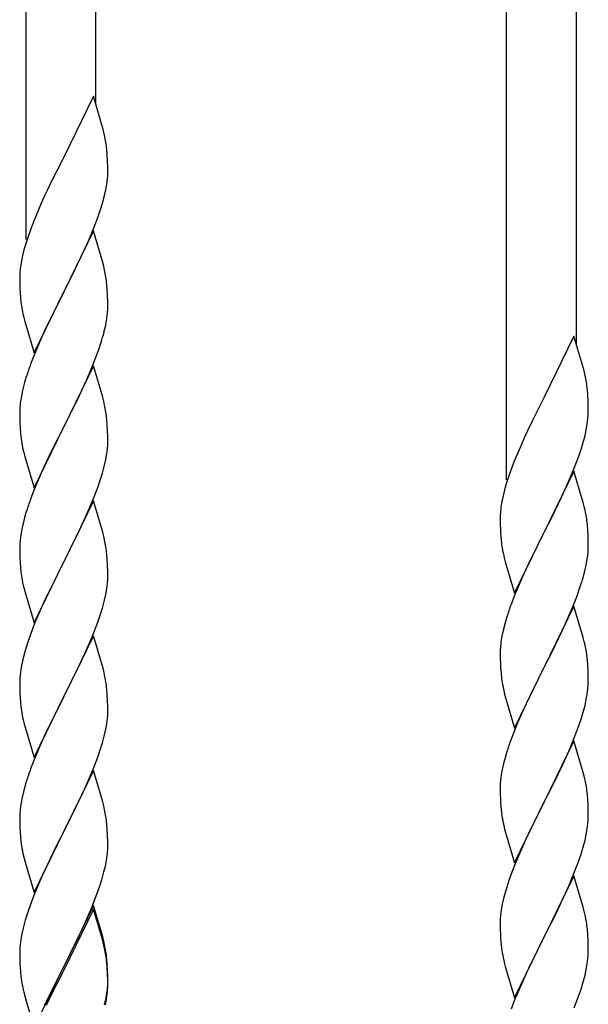
# Model space of a CAD drawing. Units: millimetres. Extents: x 250 to 8280, y 75 to 5795.
# Drawn here: x 2396 to 2534, y 4290 to 4530 of the extents above; entities that cross this region are included whole.
import ezdxf

# ---------------------------------------------------------------- set-up
doc = ezdxf.new("R2010")
doc.units = ezdxf.units.MM
doc.layers.add('YKK_A1', color=4, linetype='Continuous', lineweight=30)

msp = doc.modelspace()

# ---------------------------------------------------------------- linework, layer by layer
at = {"layer": 'YKK_A1', "linetype": 'Continuous', "ltscale": 0.5}
for p, q in [((2397.12, 4476.57), (2397.12, 4701.65)), ((2414.12, 4509.48), (2414.12, 4693.15)), ((2514.12, 4418.06), (2514.12, 4643.14)), ((2531.12, 4450.97), (2531.12, 4634.63)), ((2413.52, 4511.52), (2406.3, 4496.67)), ((2415.91, 4503.4), (2413.52, 4511.52)), ((2416.25, 4501.98), (2415.91, 4503.4)), ((2416.91, 4497.12), (2416.8, 4498.53)), ((2405.96, 4496), (2403.35, 4490.8)), ((2406.3, 4496.67), (2405.96, 4496)), ((2416.97, 4495.87), (2416.91, 4497.12)), ((2417.01, 4494.15), (2416.97, 4495.87)), ((2417.02, 4493), (2417.01, 4494.15)), ((2416.77, 4490.08), (2416.94, 4491.37)), ((2416.94, 4491.37), (2417, 4492.2)), ((2417, 4492.2), (2417.02, 4493)), ((2403.35, 4490.8), (2402.24, 4488.5)), ((2416.22, 4487.33), (2416.53, 4488.72)), ((2416.53, 4488.72), (2416.77, 4490.08)), ((2401.57, 4487.07), (2400.47, 4484.61)), ((2402.24, 4488.5), (2401.57, 4487.07)), ((2415.7, 4485.4), (2416.22, 4487.33)), ((2400.47, 4484.61), (2399, 4481.08)), ((2414.56, 4481.92), (2415.25, 4483.92)), ((2415.25, 4483.92), (2415.7, 4485.4)), ((2413.6, 4479.39), (2414.56, 4481.92)), ((2398.41, 4479.56), (2397.68, 4477.54)), ((2399, 4481.08), (2398.41, 4479.56)), ((2412.56, 4476.86), (2413.6, 4479.39)), ((2397.68, 4477.54), (2397.04, 4475.55)), ((2413.52, 4478.65), (2406.3, 4463.79)), ((2412.13, 4475.86), (2412.56, 4476.86)), ((2415.79, 4471.01), (2413.52, 4478.65)), ((2397.04, 4475.55), (2396.62, 4474.09)), ((2410.58, 4472.44), (2412.13, 4475.86)), ((2396.27, 4472.67), (2395.98, 4471.28)), ((2396.62, 4474.09), (2396.27, 4472.67)), ((2408.18, 4467.51), (2410.58, 4472.44)), ((2395.98, 4471.28), (2395.76, 4469.95)), ((2416.04, 4470.05), (2415.79, 4471.01)), ((2416.25, 4469.11), (2416.04, 4470.05)), ((2395.63, 4468.67), (2395.58, 4467.86)), ((2395.58, 4467.86), (2395.58, 4467.46)), ((2395.58, 4467.46), (2395.6, 4465.6)), ((2406.47, 4464.13), (2408.18, 4467.51)), ((2395.6, 4465.6), (2395.63, 4464.59)), ((2416.91, 4464.25), (2416.8, 4465.66)), ((2395.63, 4464.59), (2395.67, 4463.65)), ((2395.67, 4463.65), (2395.75, 4462.48)), ((2399.07, 4448.94), (2406.3, 4463.79)), ((2405.96, 4463.12), (2403.13, 4457.48)), ((2406.3, 4463.79), (2405.96, 4463.12)), ((2406.3, 4463.79), (2406.47, 4464.13)), ((2416.97, 4463), (2416.91, 4464.25)), ((2417.01, 4461.27), (2416.97, 4463)), ((2395.92, 4460.89), (2396.07, 4459.9)), ((2396.07, 4459.9), (2396.24, 4458.95)), ((2417, 4459.33), (2417.02, 4460.13)), ((2417.02, 4460.13), (2417.01, 4461.27)), ((2396.24, 4458.95), (2396.34, 4458.48)), ((2396.34, 4458.48), (2396.56, 4457.54)), ((2396.56, 4457.54), (2396.81, 4456.58)), ((2403.13, 4457.48), (2401.57, 4454.2)), ((2416.7, 4456.76), (2416.89, 4458.07)), ((2396.81, 4456.58), (2399.07, 4448.94)), ((2416.1, 4453.98), (2416.44, 4455.39)), ((2416.44, 4455.39), (2416.7, 4456.76)), ((2401.57, 4454.2), (2400.47, 4451.73)), ((2530.52, 4453.01), (2523.3, 4438.15)), ((2532.91, 4444.88), (2530.52, 4453.01)), ((2400.47, 4451.73), (2399, 4448.21)), ((2414.91, 4450.05), (2415.4, 4451.55)), ((2399, 4448.21), (2398.22, 4446.18)), ((2412.99, 4445), (2414.19, 4448.04)), ((2414.19, 4448.04), (2414.91, 4450.05)), ((2413.52, 4445.79), (2406.3, 4430.92)), ((2415.79, 4438.14), (2413.52, 4445.79)), ((2397.19, 4443.17), (2396.76, 4441.7)), ((2411.91, 4442.49), (2412.99, 4445)), ((2533.25, 4443.47), (2532.91, 4444.88)), ((2396.76, 4441.7), (2396.27, 4439.79)), ((2410.8, 4440.04), (2411.91, 4442.49)), ((2395.98, 4438.41), (2395.76, 4437.08)), ((2396.27, 4439.79), (2395.98, 4438.41)), ((2409.69, 4437.7), (2410.8, 4440.04)), ((2533.91, 4438.6), (2533.8, 4440.01)), ((2533.97, 4437.36), (2533.91, 4438.6)), ((2408.18, 4434.64), (2409.69, 4437.7)), ((2416.04, 4437.18), (2415.79, 4438.14)), ((2416.25, 4436.25), (2416.04, 4437.18)), ((2522.96, 4437.48), (2520.35, 4432.29)), ((2523.3, 4438.15), (2522.96, 4437.48)), ((2534.01, 4435.63), (2533.97, 4437.36)), ((2395.63, 4435.8), (2395.58, 4434.99)), ((2395.58, 4434.99), (2395.58, 4434.59)), ((2395.58, 4434.59), (2395.6, 4432.73)), ((2406.47, 4431.25), (2408.18, 4434.64)), ((2533.94, 4432.86), (2534, 4433.69)), ((2534, 4433.69), (2534.02, 4434.48)), ((2534.02, 4434.48), (2534.01, 4435.63)), ((2395.6, 4432.73), (2395.63, 4431.72)), ((2395.63, 4431.72), (2395.67, 4430.78)), ((2406.3, 4430.92), (2406.47, 4431.25)), ((2416.91, 4431.38), (2416.8, 4432.79)), ((2416.97, 4430.13), (2416.91, 4431.38)), ((2520.35, 4432.29), (2519.24, 4429.99)), ((2533.53, 4430.21), (2533.77, 4431.56)), ((2533.77, 4431.56), (2533.94, 4432.86)), ((2395.67, 4430.78), (2395.77, 4429.34)), ((2395.77, 4429.34), (2395.92, 4428.02)), ((2399.07, 4416.07), (2406.3, 4430.92)), ((2406.13, 4430.59), (2403.35, 4425.06)), ((2406.3, 4430.92), (2406.13, 4430.59)), ((2417.01, 4428.41), (2416.97, 4430.13)), ((2519.24, 4429.99), (2518.57, 4428.55)), ((2532.7, 4426.89), (2533.22, 4428.81)), ((2533.22, 4428.81), (2533.53, 4430.21)), ((2395.92, 4428.02), (2396.07, 4427.03)), ((2416.94, 4425.63), (2417, 4426.46)), ((2417, 4426.46), (2417.02, 4427.26)), ((2417.02, 4427.26), (2417.01, 4428.41)), ((2518.57, 4428.55), (2517.47, 4426.09)), ((2532.25, 4425.41), (2532.7, 4426.89)), ((2396.56, 4424.67), (2396.81, 4423.71)), ((2403.35, 4425.06), (2402.02, 4422.29)), ((2416.53, 4422.98), (2416.77, 4424.34)), ((2416.77, 4424.34), (2416.94, 4425.63)), ((2517.47, 4426.09), (2516, 4422.56)), ((2531.56, 4423.4), (2532.25, 4425.41)), ((2396.81, 4423.71), (2399.07, 4416.07)), ((2402.02, 4422.29), (2401.57, 4421.33)), ((2415.7, 4419.66), (2416.22, 4421.59)), ((2416.22, 4421.59), (2416.53, 4422.98)), ((2516, 4422.56), (2515.41, 4421.04)), ((2530.6, 4420.87), (2531.56, 4423.4)), ((2401.57, 4421.33), (2399.82, 4417.36)), ((2415.25, 4418.18), (2415.7, 4419.66)), ((2515.41, 4421.04), (2514.68, 4419.02)), ((2530.52, 4420.14), (2523.3, 4405.28)), ((2529.56, 4418.34), (2530.6, 4420.87)), ((2532.79, 4412.49), (2530.52, 4420.14)), ((2399.82, 4417.36), (2398.8, 4414.83)), ((2414.56, 4416.18), (2415.25, 4418.18)), ((2514.04, 4417.04), (2513.62, 4415.58)), ((2514.68, 4419.02), (2514.04, 4417.04)), ((2527.58, 4413.92), (2529.13, 4417.34)), ((2529.13, 4417.34), (2529.56, 4418.34)), ((2398.8, 4414.83), (2398.22, 4413.31)), ((2413.19, 4412.63), (2414.56, 4416.18)), ((2513.62, 4415.58), (2513.27, 4414.15)), ((2413.52, 4412.91), (2406.3, 4398.06)), ((2412.35, 4410.62), (2413.19, 4412.63)), ((2415.79, 4405.27), (2413.52, 4412.91)), ((2512.98, 4412.77), (2512.76, 4411.43)), ((2513.27, 4414.15), (2512.98, 4412.77)), ((2525.18, 4409), (2527.58, 4413.92)), ((2533.04, 4411.54), (2532.79, 4412.49)), ((2397.19, 4410.31), (2396.76, 4408.84)), ((2410.8, 4407.18), (2412.35, 4410.62)), ((2512.63, 4410.16), (2512.58, 4409.34)), ((2533.25, 4410.6), (2533.04, 4411.54)), ((2396.38, 4407.4), (2396.06, 4406)), ((2396.76, 4408.84), (2396.38, 4407.4)), ((2409.69, 4404.83), (2410.8, 4407.18)), ((2512.58, 4409.34), (2512.58, 4408.95)), ((2512.58, 4408.95), (2512.6, 4407.09)), ((2512.6, 4407.09), (2512.63, 4406.08)), ((2523.47, 4405.61), (2525.18, 4409)), ((2533.91, 4405.73), (2533.8, 4407.14)), ((2396.06, 4406), (2395.82, 4404.65)), ((2408.18, 4401.77), (2409.69, 4404.83)), ((2416.04, 4404.31), (2415.79, 4405.27)), ((2512.63, 4406.08), (2512.67, 4405.13)), ((2512.67, 4405.13), (2512.75, 4403.97)), ((2516.07, 4390.42), (2523.3, 4405.28)), ((2523.3, 4405.28), (2522.96, 4404.61)), ((2523.3, 4405.28), (2523.47, 4405.61)), ((2533.97, 4404.49), (2533.91, 4405.73)), ((2395.6, 4402.52), (2395.58, 4401.72)), ((2395.66, 4403.35), (2395.6, 4402.52)), ((2395.82, 4404.65), (2395.66, 4403.35)), ((2416.25, 4403.37), (2416.04, 4404.31)), ((2512.92, 4402.38), (2513.07, 4401.39)), ((2522.96, 4404.61), (2520.13, 4398.97)), ((2534.01, 4402.76), (2533.97, 4404.49)), ((2534.02, 4401.61), (2534.01, 4402.76)), ((2395.58, 4401.72), (2395.6, 4399.86)), ((2395.6, 4399.86), (2395.63, 4398.85)), ((2406.47, 4398.39), (2408.18, 4401.77)), ((2416.91, 4398.51), (2416.8, 4399.92)), ((2513.07, 4401.39), (2513.24, 4400.44)), ((2513.24, 4400.44), (2513.34, 4399.97)), ((2513.34, 4399.97), (2513.56, 4399.03)), ((2534, 4400.81), (2534.02, 4401.61)), ((2395.63, 4398.85), (2395.67, 4397.91)), ((2395.67, 4397.91), (2395.75, 4396.75)), ((2399.07, 4383.2), (2406.3, 4398.06)), ((2406.3, 4398.06), (2405.96, 4397.38)), ((2406.3, 4398.06), (2406.47, 4398.39)), ((2416.97, 4397.26), (2416.91, 4398.51)), ((2513.56, 4399.03), (2513.81, 4398.07)), ((2513.81, 4398.07), (2516.07, 4390.42)), ((2520.13, 4398.97), (2518.57, 4395.68)), ((2533.44, 4396.88), (2533.7, 4398.24)), ((2533.7, 4398.24), (2533.89, 4399.56)), ((2395.92, 4395.15), (2396.07, 4394.17)), ((2405.96, 4397.38), (2403.13, 4391.74)), ((2417.01, 4395.54), (2416.97, 4397.26)), ((2417.02, 4394.39), (2417.01, 4395.54)), ((2518.57, 4395.68), (2517.47, 4393.22)), ((2533.1, 4395.46), (2533.44, 4396.88)), ((2416.77, 4391.47), (2416.94, 4392.76)), ((2416.94, 4392.76), (2417, 4393.59)), ((2417, 4393.59), (2417.02, 4394.39)), ((2517.47, 4393.22), (2516, 4389.69)), ((2531.91, 4391.54), (2532.4, 4393.03)), ((2396.56, 4391.8), (2396.87, 4390.6)), ((2396.87, 4390.6), (2399.07, 4383.2)), ((2403.13, 4391.74), (2401.8, 4388.94)), ((2416.53, 4390.11), (2416.77, 4391.47)), ((2531.19, 4389.52), (2531.91, 4391.54)), ((2401.8, 4388.94), (2400.47, 4386)), ((2415.7, 4386.79), (2416.22, 4388.72)), ((2416.22, 4388.72), (2416.53, 4390.11)), ((2516, 4389.69), (2515.22, 4387.66)), ((2529.99, 4386.48), (2531.19, 4389.52)), ((2400.47, 4386), (2399.2, 4382.98)), ((2415.25, 4385.31), (2415.7, 4386.79)), ((2530.52, 4387.27), (2523.3, 4372.41)), ((2528.91, 4383.97), (2529.99, 4386.48)), ((2532.79, 4379.63), (2530.52, 4387.27)), ((2413.19, 4379.77), (2414.56, 4383.31)), ((2414.56, 4383.31), (2415.25, 4385.31)), ((2513.76, 4383.19), (2513.27, 4381.28)), ((2514.19, 4384.66), (2513.76, 4383.19)), ((2527.8, 4381.53), (2528.91, 4383.97)), ((2398.41, 4380.95), (2397.68, 4378.93)), ((2399.2, 4382.98), (2398.41, 4380.95)), ((2513.27, 4381.28), (2512.98, 4379.89)), ((2526.69, 4379.18), (2527.8, 4381.53)), ((2397.68, 4378.93), (2396.9, 4376.45)), ((2413.52, 4380.05), (2406.3, 4365.19)), ((2412.35, 4377.75), (2413.19, 4379.77)), ((2415.79, 4372.4), (2413.52, 4380.05)), ((2512.98, 4379.89), (2512.76, 4378.56)), ((2525.18, 4376.13), (2526.69, 4379.18)), ((2533.04, 4378.67), (2532.79, 4379.63)), ((2533.25, 4377.73), (2533.04, 4378.67)), ((2396.9, 4376.45), (2396.38, 4374.53)), ((2411.02, 4374.79), (2412.35, 4377.75)), ((2512.63, 4377.29), (2512.58, 4376.47)), ((2512.58, 4376.47), (2512.58, 4376.07)), ((2512.58, 4376.07), (2512.6, 4374.21)), ((2523.47, 4372.74), (2525.18, 4376.13)), ((2396.38, 4374.53), (2396.06, 4373.13)), ((2410.35, 4373.36), (2411.02, 4374.79)), ((2512.6, 4374.21), (2512.63, 4373.2)), ((2533.91, 4372.86), (2533.8, 4374.28)), ((2395.82, 4371.78), (2395.66, 4370.48)), ((2396.06, 4373.13), (2395.82, 4371.78)), ((2409.25, 4371.06), (2410.35, 4373.36)), ((2416.04, 4371.45), (2415.79, 4372.4)), ((2416.25, 4370.51), (2416.04, 4371.45)), ((2512.63, 4373.2), (2512.67, 4372.26)), ((2512.67, 4372.26), (2512.77, 4370.82)), ((2516.07, 4357.55), (2523.3, 4372.41)), ((2523.13, 4372.08), (2520.35, 4366.55)), ((2523.3, 4372.41), (2523.13, 4372.08)), ((2523.3, 4372.41), (2523.47, 4372.74)), ((2533.97, 4371.62), (2533.91, 4372.86)), ((2534.01, 4369.89), (2533.97, 4371.62)), ((2395.6, 4369.65), (2395.58, 4368.85)), ((2395.58, 4368.85), (2395.6, 4366.99)), ((2395.66, 4370.48), (2395.6, 4369.65)), ((2406.47, 4365.52), (2409.25, 4371.06)), ((2512.77, 4370.82), (2512.92, 4369.51)), ((2512.92, 4369.51), (2513.07, 4368.52)), ((2534, 4367.95), (2534.02, 4368.75)), ((2534.02, 4368.75), (2534.01, 4369.89)), ((2395.6, 4366.99), (2395.63, 4365.98)), ((2416.91, 4365.64), (2416.8, 4367.05)), ((2520.35, 4366.55), (2519.02, 4363.77)), ((2533.77, 4365.82), (2533.94, 4367.12)), ((2533.94, 4367.12), (2534, 4367.95)), ((2395.63, 4365.98), (2395.67, 4365.04)), ((2395.67, 4365.04), (2395.75, 4363.88)), ((2399.07, 4350.33), (2406.3, 4365.19)), ((2406.13, 4364.86), (2403.13, 4358.87)), ((2406.3, 4365.19), (2406.13, 4364.86)), ((2406.3, 4365.19), (2406.47, 4365.52)), ((2416.97, 4364.4), (2416.91, 4365.64)), ((2417.01, 4362.67), (2416.97, 4364.4)), ((2513.56, 4366.15), (2513.81, 4365.2)), ((2513.81, 4365.2), (2516.07, 4357.55)), ((2533.22, 4363.07), (2533.53, 4364.47)), ((2533.53, 4364.47), (2533.77, 4365.82)), ((2395.92, 4362.29), (2396.07, 4361.3)), ((2417, 4360.72), (2417.02, 4361.52)), ((2417.02, 4361.52), (2417.01, 4362.67)), ((2518.57, 4362.81), (2516.82, 4358.85)), ((2519.02, 4363.77), (2518.57, 4362.81)), ((2532.7, 4361.15), (2533.22, 4363.07)), ((2416.77, 4358.6), (2416.94, 4359.89)), ((2416.94, 4359.89), (2417, 4360.72)), ((2531.56, 4357.66), (2532.25, 4359.67)), ((2532.25, 4359.67), (2532.7, 4361.15)), ((2396.56, 4358.93), (2396.81, 4357.98)), ((2396.81, 4357.98), (2396.87, 4357.73)), ((2396.87, 4357.73), (2399.07, 4350.33)), ((2403.13, 4358.87), (2401.8, 4356.07)), ((2416.22, 4355.85), (2416.53, 4357.25)), ((2416.53, 4357.25), (2416.77, 4358.6)), ((2516.82, 4358.85), (2515.8, 4356.32)), ((2530.19, 4354.12), (2531.56, 4357.66)), ((2401.8, 4356.07), (2400.47, 4353.13)), ((2415.7, 4353.92), (2416.22, 4355.85)), ((2515.8, 4356.32), (2515.22, 4354.8)), ((2530.52, 4354.4), (2523.3, 4339.54)), ((2532.79, 4346.75), (2530.52, 4354.4)), ((2400.47, 4353.13), (2399, 4349.6)), ((2414.56, 4350.44), (2415.25, 4352.45)), ((2415.25, 4352.45), (2415.7, 4353.92)), ((2527.8, 4348.66), (2529.35, 4352.1)), ((2529.35, 4352.1), (2530.19, 4354.12)), ((2399, 4349.6), (2398.22, 4347.57)), ((2413.6, 4347.91), (2414.56, 4350.44)), ((2513.76, 4350.32), (2513.38, 4348.88)), ((2514.19, 4351.79), (2513.76, 4350.32)), ((2413.52, 4347.17), (2406.3, 4332.32)), ((2412.35, 4344.88), (2413.6, 4347.91)), ((2415.79, 4339.53), (2413.52, 4347.17)), ((2513.06, 4347.48), (2512.82, 4346.13)), ((2513.38, 4348.88), (2513.06, 4347.48)), ((2526.69, 4346.31), (2527.8, 4348.66)), ((2411.02, 4341.92), (2412.35, 4344.88)), ((2512.66, 4344.84), (2512.6, 4344.01)), ((2512.82, 4346.13), (2512.66, 4344.84)), ((2525.18, 4343.26), (2526.69, 4346.31)), ((2533.04, 4345.8), (2532.79, 4346.75)), ((2533.25, 4344.86), (2533.04, 4345.8)), ((2396.9, 4343.58), (2396.38, 4341.66)), ((2397.19, 4344.57), (2396.9, 4343.58)), ((2512.6, 4344.01), (2512.58, 4343.21)), ((2512.58, 4343.21), (2512.6, 4341.35)), ((2523.47, 4339.87), (2525.18, 4343.26)), ((2396.06, 4340.26), (2395.82, 4338.91)), ((2396.38, 4341.66), (2396.06, 4340.26)), ((2406.47, 4332.65), (2411.02, 4341.92)), ((2512.6, 4341.35), (2512.63, 4340.34)), ((2512.63, 4340.34), (2512.67, 4339.4)), ((2533.91, 4339.99), (2533.8, 4341.4)), ((2533.97, 4338.75), (2533.91, 4339.99)), ((2395.66, 4337.61), (2395.6, 4336.78)), ((2395.82, 4338.91), (2395.66, 4337.61)), ((2416.04, 4338.58), (2415.79, 4339.53)), ((2416.25, 4337.64), (2416.04, 4338.58)), ((2512.67, 4339.4), (2512.75, 4338.23)), ((2516.07, 4324.68), (2523.3, 4339.54)), ((2522.96, 4338.87), (2520.13, 4333.23)), ((2523.3, 4339.54), (2522.96, 4338.87)), ((2523.3, 4339.54), (2523.47, 4339.87)), ((2534.01, 4337.02), (2533.97, 4338.75)), ((2395.6, 4336.78), (2395.58, 4335.99)), ((2395.58, 4335.99), (2395.6, 4334.12)), ((2512.92, 4336.64), (2513.07, 4335.65)), ((2534, 4335.08), (2534.02, 4335.88)), ((2534.02, 4335.88), (2534.01, 4337.02)), ((2395.6, 4334.12), (2395.63, 4333.11)), ((2395.63, 4333.11), (2395.67, 4332.17)), ((2416.91, 4332.77), (2416.8, 4334.19)), ((2416.97, 4331.53), (2416.91, 4332.77)), ((2513.56, 4333.29), (2513.87, 4332.09)), ((2520.13, 4333.23), (2518.8, 4330.43)), ((2533.53, 4331.6), (2533.77, 4332.95)), ((2533.77, 4332.95), (2533.94, 4334.25)), ((2533.94, 4334.25), (2534, 4335.08)), ((2395.67, 4332.17), (2395.75, 4331.01)), ((2399.07, 4317.46), (2406.3, 4332.32)), ((2406.13, 4331.99), (2404.41, 4328.6)), ((2406.3, 4332.32), (2406.13, 4331.99)), ((2406.3, 4332.32), (2406.47, 4332.65)), ((2417.01, 4329.8), (2416.97, 4331.53)), ((2513.87, 4332.09), (2516.07, 4324.68)), ((2518.8, 4330.43), (2517.47, 4327.48)), ((2533.22, 4330.2), (2533.53, 4331.6)), ((2404.41, 4328.6), (2402.24, 4324.16)), ((2417, 4327.86), (2417.02, 4328.66)), ((2417.02, 4328.66), (2417.01, 4329.8)), ((2532.25, 4326.8), (2532.7, 4328.28)), ((2532.7, 4328.28), (2533.22, 4330.2)), ((2396.34, 4327), (2396.56, 4326.06)), ((2396.56, 4326.06), (2396.87, 4324.86)), ((2416.7, 4325.29), (2416.89, 4326.6)), ((2517.47, 4327.48), (2516.2, 4324.46)), ((2531.56, 4324.79), (2532.25, 4326.8)), ((2396.87, 4324.86), (2399.07, 4317.46)), ((2402.24, 4324.16), (2401.13, 4321.75)), ((2416.1, 4322.51), (2416.44, 4323.92)), ((2416.44, 4323.92), (2416.7, 4325.29)), ((2516.2, 4324.46), (2515.41, 4322.43)), ((2530.19, 4321.25), (2531.56, 4324.79)), ((2401.13, 4321.75), (2400.47, 4320.26)), ((2415.56, 4320.57), (2416.1, 4322.51)), ((2515.41, 4322.43), (2514.68, 4320.42)), ((2530.52, 4321.53), (2523.3, 4306.67)), ((2529.35, 4319.24), (2530.19, 4321.25)), ((2532.79, 4313.89), (2530.52, 4321.53)), ((2400.47, 4320.26), (2399, 4316.73)), ((2414.38, 4317.07), (2415.08, 4319.08)), ((2415.08, 4319.08), (2415.56, 4320.57)), ((2514.68, 4320.42), (2513.9, 4317.94)), ((2528.02, 4316.28), (2529.35, 4319.24)), ((2399, 4316.73), (2398.41, 4315.21)), ((2413.19, 4314.03), (2414.38, 4317.07)), ((2513.38, 4316.01), (2513.06, 4314.61)), ((2513.9, 4317.94), (2513.38, 4316.01)), ((2527.35, 4314.84), (2528.02, 4316.28)), ((2398.41, 4315.21), (2397.68, 4313.19)), ((2413.52, 4314.31), (2406.3, 4299.45)), ((2411.91, 4311.02), (2413.19, 4314.03)), ((2415.79, 4306.66), (2413.52, 4314.31)), ((2513.06, 4314.61), (2512.82, 4313.26)), ((2526.25, 4312.54), (2527.35, 4314.84)), ((2533.04, 4312.93), (2532.79, 4313.89)), ((2397.68, 4313.19), (2396.9, 4310.72)), ((2413.52, 4313.39), (2406.3, 4298.54)), ((2415.72, 4305.99), (2413.52, 4313.39)), ((2512.6, 4311.14), (2512.58, 4310.34)), ((2512.66, 4311.97), (2512.6, 4311.14)), ((2512.82, 4313.26), (2512.66, 4311.97)), ((2523.47, 4307.01), (2526.25, 4312.54)), ((2533.25, 4311.99), (2533.04, 4312.93)), ((2396.38, 4308.79), (2396.06, 4307.39)), ((2396.9, 4310.72), (2396.38, 4308.79)), ((2410.8, 4308.57), (2411.91, 4311.02)), ((2512.58, 4310.34), (2512.6, 4308.48)), ((2396.06, 4307.39), (2395.82, 4306.04)), ((2408.18, 4303.17), (2410.13, 4307.15)), ((2410.13, 4307.15), (2410.8, 4308.57)), ((2416.04, 4305.71), (2415.79, 4306.66)), ((2512.6, 4308.48), (2512.63, 4307.47)), ((2512.63, 4307.47), (2512.67, 4306.53)), ((2512.67, 4306.53), (2512.75, 4305.36)), ((2516.07, 4291.81), (2523.3, 4306.67)), ((2523.13, 4306.34), (2520.13, 4300.36)), ((2523.3, 4306.67), (2523.13, 4306.34)), ((2523.3, 4306.67), (2523.47, 4307.01)), ((2533.91, 4307.12), (2533.8, 4308.54)), ((2533.97, 4305.88), (2533.91, 4307.12)), ((2395.6, 4303.91), (2395.58, 4303.11)), ((2395.66, 4304.74), (2395.6, 4303.91)), ((2395.82, 4306.04), (2395.66, 4304.74)), ((2415.91, 4305.27), (2415.72, 4305.99)), ((2416.25, 4303.85), (2415.91, 4305.27)), ((2416.25, 4304.77), (2416.04, 4305.71)), ((2534.01, 4304.15), (2533.97, 4305.88)), ((2534.02, 4303.01), (2534.01, 4304.15)), ((2395.58, 4303.11), (2395.6, 4301.25)), ((2406.47, 4299.78), (2408.18, 4303.17)), ((2512.92, 4303.77), (2513.07, 4302.78)), ((2533.94, 4301.38), (2534, 4302.21)), ((2534, 4302.21), (2534.02, 4303.01)), ((2395.6, 4301.25), (2395.63, 4300.24)), ((2395.63, 4300.24), (2395.67, 4299.3)), ((2395.67, 4299.3), (2395.75, 4298.14)), ((2399.07, 4284.59), (2406.3, 4299.45)), ((2406.3, 4299.45), (2405.96, 4298.78)), ((2406.3, 4299.45), (2406.47, 4299.78)), ((2416.91, 4299.9), (2416.8, 4301.32)), ((2416.91, 4298.99), (2416.8, 4300.4)), ((2416.97, 4298.66), (2416.91, 4299.9)), ((2513.56, 4300.42), (2513.81, 4299.46)), ((2513.81, 4299.46), (2513.87, 4299.22)), ((2513.87, 4299.22), (2516.07, 4291.81)), ((2520.13, 4300.36), (2518.8, 4297.56)), ((2533.53, 4298.73), (2533.77, 4300.08)), ((2533.77, 4300.08), (2533.94, 4301.38)), ((2405.96, 4298.78), (2402.69, 4292.22)), ((2405.96, 4297.86), (2403.35, 4292.67)), ((2406.3, 4298.54), (2405.96, 4297.86)), ((2416.97, 4297.74), (2416.91, 4298.99)), ((2417.01, 4296.93), (2416.97, 4298.66)), ((2417.01, 4296.01), (2416.97, 4297.74)), ((2417.02, 4295.79), (2417.01, 4296.93)), ((2518.8, 4297.56), (2517.47, 4294.61)), ((2532.7, 4295.41), (2533.22, 4297.33)), ((2533.22, 4297.33), (2533.53, 4298.73)), ((2416.94, 4294.16), (2417, 4294.99)), ((2417, 4294.99), (2417.02, 4295.79)), ((2417, 4294.07), (2417.02, 4294.87)), ((2417.02, 4294.87), (2417.01, 4296.01)), ((2517.47, 4294.61), (2516, 4291.08)), ((2532.25, 4293.93), (2532.7, 4295.41)), ((2396.34, 4294.14), (2396.56, 4293.2)), ((2396.56, 4293.2), (2396.87, 4292)), ((2396.87, 4292), (2397.24, 4290.73)), ((2402.69, 4292.22), (2401.57, 4289.85)), ((2403.35, 4292.67), (2402.02, 4289.9)), ((2416.53, 4291.51), (2416.77, 4292.86)), ((2416.7, 4291.5), (2416.89, 4292.81)), ((2416.77, 4292.86), (2416.94, 4294.16)), ((2530.6, 4289.39), (2531.56, 4291.93)), ((2531.56, 4291.93), (2532.25, 4293.93)), ((2397.24, 4290.73), (2399.07, 4284.59)), ((2416.22, 4290.11), (2416.53, 4291.51)), ((2416.44, 4290.13), (2416.7, 4291.5)), ((2516, 4291.08), (2515.22, 4289.06))]:
    msp.add_line(p, q, dxfattribs=at)
for centre, radius, start, end in [((2374.79, 4493.27), 42.37, 9.5672, 11.859), ((2371.94, 4493.67), 45.12, 6.176, 8.4678), ((2427.56, 4466.06), 32.04, 173.0323, 175.3241), ((2374.79, 4460.4), 42.37, 9.5672, 11.859), ((2371.94, 4460.8), 45.12, 6.176, 8.4678), ((2435.58, 4465.93), 39.98, 184.9569, 187.2487), ((2385.57, 4461.32), 31.49, 354.0716, 356.3633), ((2355.01, 4470.26), 63.23, 342.7842, 345.076), ((2472.82, 4418.93), 79.42, 159.9344, 162.2261), ((2491.79, 4434.76), 42.37, 9.5672, 11.859), ((2488.94, 4435.16), 45.12, 6.176, 8.4678), ((2427.56, 4433.19), 32.04, 173.0323, 175.3241), ((2374.66, 4427.54), 42.49, 9.5359, 11.8277), ((2372.06, 4427.93), 45, 6.1963, 8.4881), ((2455.43, 4438.1), 60.39, 190.5595, 192.8513), ((2472.82, 4386.06), 79.42, 159.9344, 162.2261), ((2544.56, 4407.55), 32.04, 173.0323, 175.3241), ((2491.79, 4401.89), 42.37, 9.5672, 11.859), ((2488.94, 4402.29), 45.12, 6.176, 8.4678), ((2374.79, 4394.66), 42.37, 9.5672, 11.859), ((2552.58, 4407.42), 39.98, 184.9569, 187.2487), ((2371.94, 4395.06), 45.12, 6.176, 8.4678), ((2502.57, 4402.81), 31.49, 354.0716, 356.3633), ((2435.71, 4400.2), 40.1, 184.9379, 187.2297), ((2472.01, 4411.75), 63.23, 342.7842, 345.076), ((2455.43, 4405.23), 60.39, 190.5595, 192.8513), ((2589.82, 4360.41), 79.42, 159.9344, 162.2261), ((2544.56, 4374.68), 32.04, 173.0323, 175.3241), ((2491.66, 4369.02), 42.49, 9.5359, 11.8277), ((2489.06, 4369.42), 45, 6.1963, 8.4881), ((2374.79, 4361.8), 42.37, 9.5672, 11.859), ((2371.94, 4362.2), 45.12, 6.176, 8.4678), ((2572.43, 4379.58), 60.39, 190.5595, 192.8513), ((2435.58, 4367.33), 39.98, 184.9569, 187.2487), ((2455.43, 4372.36), 60.39, 190.5595, 192.8513), ((2589.82, 4327.55), 79.42, 159.9344, 162.2261), ((2472.82, 4320.32), 79.42, 159.9344, 162.2261), ((2491.79, 4336.15), 42.37, 9.5672, 11.859), ((2488.94, 4336.55), 45.12, 6.176, 8.4678), ((2374.79, 4328.93), 42.37, 9.5672, 11.859), ((2552.71, 4341.68), 40.1, 184.9379, 187.2297), ((2372.06, 4329.33), 45, 6.1963, 8.4881), ((2572.43, 4346.72), 60.39, 190.5595, 192.8513), ((2435.58, 4334.46), 39.98, 184.9569, 187.2487), ((2456.5, 4338.71), 61.29, 188.7199, 191.0117), ((2385.57, 4329.85), 31.49, 354.0716, 356.3633), ((2491.79, 4303.29), 42.37, 9.5672, 11.859), ((2488.94, 4303.68), 45.12, 6.176, 8.4678), ((2374.79, 4296.06), 42.37, 9.5672, 11.859), ((2552.58, 4308.82), 39.98, 184.9569, 187.2487), ((2374.79, 4295.14), 42.37, 9.5672, 11.859), ((2372.06, 4296.46), 45, 6.1963, 8.4881), ((2371.94, 4295.54), 45.12, 6.176, 8.4678), ((2572.43, 4313.85), 60.39, 190.5595, 192.8513), ((2435.58, 4301.59), 39.98, 184.9569, 187.2487), ((2456.38, 4305.84), 61.16, 188.74, 191.0317), ((2385.57, 4296.06), 31.49, 354.0716, 356.3633)]:
    msp.add_arc(centre, radius, start, end, dxfattribs=at)

doc.saveas('drawing.dxf')
